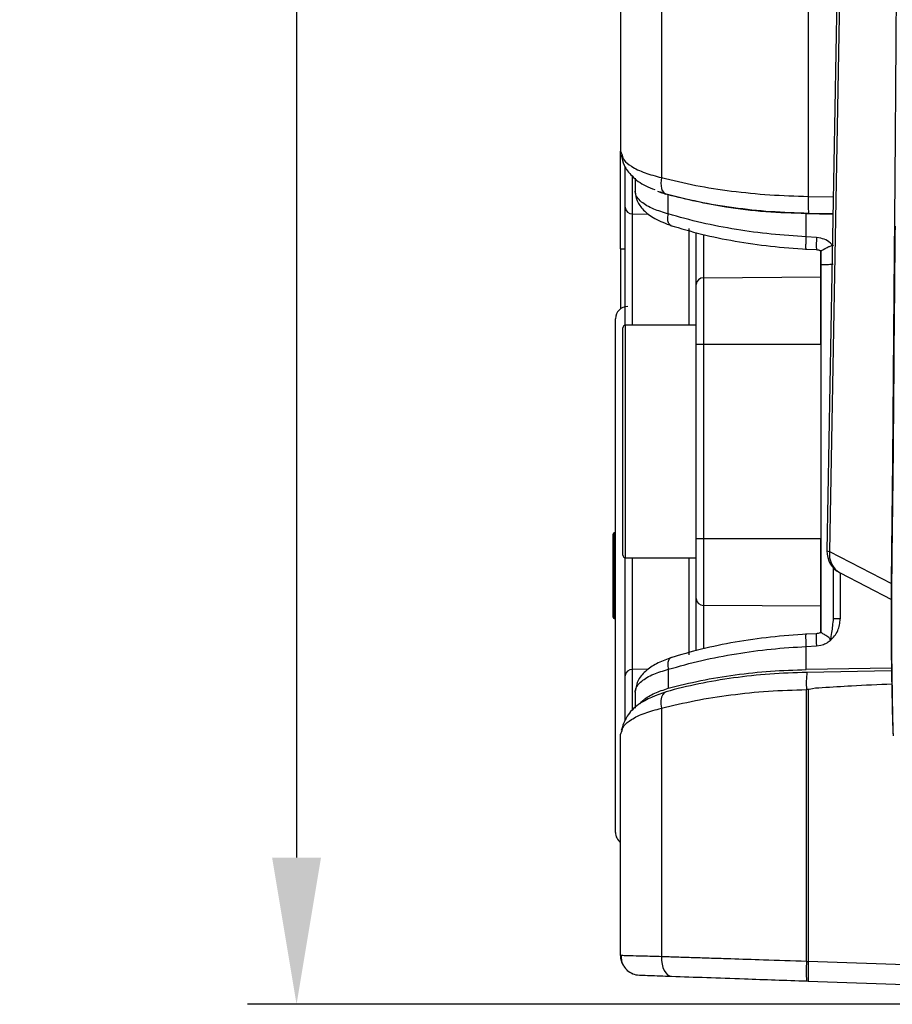
# Model space of a CAD drawing. Units: millimetres. Extents: x 0 to 420, y 0 to 297.
# Drawn here: x 216 to 234, y 98 to 118 of the extents above; entities that cross this region are included whole.
import ezdxf

# ---------------------------------------------------------------- set-up
doc = ezdxf.new("R2010")
doc.units = ezdxf.units.MM
doc.header["$PDSIZE"] = -1
doc.layers.add('QUOTE', color=4, linetype='Continuous')
doc.layers.add('Viste', color=7, linetype='Continuous')
doc.styles.get("Standard").update_dxf_attribs({"font": 'GOTHIC.TTF'})
doc.dimstyles.new('ISO-25', dxfattribs={"dimtxt": 2.5, "dimasz": 2.5, "dimexe": 1.25, "dimexo": 0.625, "dimtad": 1, "dimtoh": 1, "dimdec": 0, "dimtxsty": 'Standard', "dimcen": 2.5, "dimadec": 0, "dimazin": 0, "dimtfac": 1, "dimtdec": 0, "dimtmove": 0, "dimatfit": 3, "dimfxl": 0, "dimarcsym": 0})

# ---------------------------------------------------------------- blocks, each defined once
blk = doc.blocks.new('*D7')
at = {"layer": 'Defpoints', "color": 0}
for p in [(240.404, 151.09), (221.781, 97.84), (246.431, 97.84)]:
    blk.add_point(p, dxfattribs=at)
at = {"layer": 'QUOTE', "color": 0, "lineweight": -2}
for p, q in [((239.404, 151.09), (220.781, 151.09)), ((221.781, 148.09), (221.781, 100.84)), ((245.431, 97.84), (220.781, 97.84))]:
    blk.add_line(p, q, dxfattribs=at)
at = {"layer": 'QUOTE', "color": 0}
for points in [[(221.281, 148.09), (222.281, 148.09), (221.781, 151.09)], [(221.281, 100.84), (222.281, 100.84), (221.781, 97.84)]]:
    blk.add_solid(points, dxfattribs=at)
at = {"layer": 'QUOTE', "color": 0, "insert": (218.419, 124.465), "char_height": 3.5, "attachment_point": 5, "rotation": 90}
blk.add_mtext('107', dxfattribs=at)

msp = doc.modelspace()

# ---------------------------------------------------------------- linework, layer by layer
at = {"layer": 'Viste', "color": 7, "linetype": 'Continuous', "lineweight": 25}
for p, q in [((233.209, 139.727), (232.62, 107.109)), ((233.265, 139.714), (232.677, 107.096)), ((232.24, 134.227), (232.24, 114.354)), ((229.239, 133.868), (229.239, 114.737)), ((228.402, 133.365), (228.402, 115.274)), ((228.402, 115.274), (228.436, 115.193)), ((228.402, 115.261), (228.402, 115.274)), ((228.7, 114.727), (228.7, 114.463)), ((229.378, 113.994), (229.378, 114.383)), ((232.2, 114), (232.745, 113.991)), ((232.2, 113.526), (232.2, 114)), ((232.745, 113.998), (232.246, 114.006)), ((229.95, 112.55), (229.95, 113.614)), ((232.409, 113.515), (232.2, 113.526)), ((232.5, 113.501), (232.409, 113.515)), ((228.402, 113.283), (228.402, 112.054)), ((232.186, 113.277), (232.405, 113.266)), ((232.5, 113.237), (232.5, 112.707)), ((232.5, 111.328), (232.5, 112.964)), ((230.099, 112.688), (232.5, 112.707)), ((230.099, 112.688), (230.099, 111.328)), ((229.95, 111.718), (228.5, 111.718)), ((228.45, 109.343), (228.45, 111.668)), ((230.099, 111.328), (229.95, 111.328)), ((229.95, 107.353), (229.95, 111.328)), ((230.099, 111.328), (230.099, 107.353)), ((232.5, 111.328), (230.099, 111.328)), ((232.5, 111.328), (232.5, 107.353)), ((228.45, 107.018), (228.45, 109.343)), ((228.3, 107.477), (228.275, 107.477)), ((228.25, 106.602), (228.25, 107.452)), ((230.099, 107.353), (229.95, 107.353)), ((232.5, 107.353), (230.099, 107.353)), ((230.099, 107.353), (230.099, 105.993)), ((232.5, 105.443), (232.5, 107.353)), ((228.5, 106.968), (229.95, 106.968)), ((228.25, 105.752), (228.25, 106.602)), ((232.891, 106.656), (233.938, 106.115)), ((232.892, 106.655), (232.892, 105.716)), ((229.95, 105.067), (229.95, 106.131)), ((232.5, 105.974), (230.099, 105.993)), ((232.5, 105.974), (232.5, 105.424)), ((228.275, 105.727), (228.3, 105.727)), ((232.892, 105.716), (232.75, 105.716)), ((232.405, 105.415), (232.186, 105.404)), ((232.2, 105.154), (232.409, 105.166)), ((232.2, 104.681), (232.2, 105.154)), ((232.409, 105.166), (232.5, 105.18)), ((229.378, 104.687), (229.378, 104.298)), ((233.943, 104.707), (232.2, 104.681)), ((233.944, 104.654), (232.212, 104.624)), ((232.24, 104.275), (232.204, 104.274)), ((232.204, 98.716), (232.204, 104.274)), ((232.24, 104.275), (232.24, 98.715)), ((228.7, 104.218), (228.7, 103.895)), ((229.239, 103.891), (229.239, 98.813)), ((228.402, 103.355), (228.437, 103.438)), ((228.402, 98.836), (228.402, 103.355)), ((228.429, 98.835), (228.402, 98.836)), ((232.204, 98.716), (232.24, 98.715)), ((236.84, 98.554), (232.24, 98.715)), ((232.207, 98.316), (232.241, 98.315)), ((232.241, 98.315), (236.84, 98.155))]:
    msp.add_line(p, q, dxfattribs=at)
at = {"layer": 'Viste', "color": 8, "linetype": 'Continuous', "lineweight": 25}
for p, q in [((228.649, 113.995), (228.649, 114.762)), ((232.24, 114.354), (232.751, 114.347)), ((228.649, 113.995), (228.982, 113.992)), ((228.649, 111.718), (228.649, 113.995)), ((229.802, 113.694), (229.802, 111.718)), ((230.099, 113.575), (230.099, 112.688)), ((228.402, 113.283), (228.498, 113.283)), ((228.5, 111.718), (228.5, 109.343)), ((228.5, 109.343), (228.5, 106.968)), ((228.275, 107.477), (228.275, 106.602)), ((232.677, 107.096), (233.938, 106.444)), ((228.649, 104.686), (228.649, 106.968)), ((229.802, 106.968), (229.802, 104.985)), ((232.75, 106.764), (232.75, 105.716)), ((228.275, 106.602), (228.275, 105.727)), ((230.099, 105.993), (230.099, 105.106)), ((228.972, 104.688), (228.649, 104.686)), ((228.649, 103.843), (228.649, 104.686))]:
    msp.add_line(p, q, dxfattribs=at)
at = {"layer": 'Viste', "color": 7, "linetype": 'Continuous', "lineweight": 25, "flags": 128}
for points in [[(229.239, 114.737), (229.23, 114.678), (229.227, 114.62), (229.231, 114.566), (229.241, 114.517), (229.257, 114.475), (229.278, 114.441), (229.304, 114.416), (229.333, 114.401)], [(228.3, 106.602), (228.3, 107.302), (228.3, 107.989), (228.3, 108.652), (228.3, 109.278), (228.3, 109.856), (228.3, 110.376), (228.3, 110.829), (228.3, 111.206), (228.3, 111.501), (228.3, 111.709), (228.3, 111.826), (228.3, 111.852)], [(228.3, 101.352), (228.3, 101.379), (228.3, 101.495), (228.3, 101.703), (228.3, 101.998), (228.3, 102.376), (228.3, 102.828), (228.3, 103.349), (228.3, 103.927), (228.3, 104.553), (228.3, 105.215), (228.3, 105.902), (228.3, 106.602)], [(229.239, 98.813), (229.241, 98.736), (229.251, 98.661), (229.269, 98.593), (229.294, 98.533), (229.326, 98.483), (229.362, 98.445), (229.402, 98.422), (229.444, 98.413)]]:
    msp.add_lwpolyline(points, dxfattribs=at)
at = {"layer": 'Viste', "color": 8, "linetype": 'Continuous', "lineweight": 25, "flags": 128}
msp.add_lwpolyline([(229.338, 104.229), (229.337, 104.229), (229.297, 104.208), (229.265, 104.169), (229.242, 104.115), (229.229, 104.048), (229.228, 103.972), (229.239, 103.891)], dxfattribs=at)
at = {"layer": 'Viste', "color": 7, "linetype": 'Continuous', "lineweight": 25}
for centre, radius, start, end in [((235.32, 114.232), 3.082, 177.7244, 184.2054), ((228.643, 114.138), 0.143, 183.0582, 272.3245), ((230.094, 112.544), 0.144, 88.1699, 177.5243), ((228.55, 111.852), 0.25, 90, 180), ((228.5, 111.668), 0.05, 90, 180), ((228.275, 107.452), 0.025, 90, 180), ((233.12, 107.1), 0.5, 178.9668, 242.6685), ((228.5, 107.018), 0.05, 180, 270), ((230.094, 106.137), 0.144, 182.4757, 271.8301), ((228.275, 105.752), 0.025, 180, 270), ((234.199, 105.323), 1.797, 177.0442, 185.0138), ((228.643, 104.543), 0.143, 87.6755, 176.9418), ((228.55, 101.352), 0.25, 180, 233.7121), ((228.802, 98.836), 0.4, 180, 209.4874), ((234.646, 98.531), 2.449, 175.669, 185.0332), ((228.802, 98.836), 0.4, 227.9642, 268)]:
    msp.add_arc(centre, radius, start, end, dxfattribs=at)
at = {"layer": 'Viste', "color": 8, "linetype": 'Continuous', "lineweight": 25}
for centre, radius, start, end in [((234.303, 113.356), 1.9, 175.2042, 182.7378), ((232.671, 107.197), 0.101, 240.3461, 273.45), ((233.105, 107.032), 0.433, 171.5626, 240.311), ((233.788, 104.412), 1.589, 172.3329, 184.9775)]:
    msp.add_arc(centre, radius, start, end, dxfattribs=at)
at = {"layer": 'Viste', "color": 7, "linetype": 'Continuous', "lineweight": 25}
for points, knots in [([(234.416, 146.761), (234.374, 145.963), (234.295, 144.455), (234.221, 142.322), (234.172, 140.453), (234.141, 138.846), (234.12, 137.381), (234.106, 135.977), (234.098, 134.537), (234.092, 132.698), (234.087, 130.448), (234.078, 127.796), (234.075, 125.174), (234.055, 122.595), (234.045, 120.099), (234.032, 117.718), (234.018, 115.863), (234.007, 114.406), (233.996, 113.187), (233.983, 111.721), (233.971, 110.161), (233.959, 108.54), (233.937, 106.908), (233.926, 105.187), (233.954, 103.962), (233.968, 103.365)], [0, 0, 0, 0, 0.054029, 0.102108, 0.144243, 0.18045, 0.210737, 0.243271, 0.275408, 0.308064, 0.367581, 0.427504, 0.487415, 0.544742, 0.602112, 0.65725, 0.708036, 0.730707, 0.759267, 0.79407, 0.835149, 0.871869, 0.912558, 0.957416, 1, 1, 1, 1]), ([(228.402, 113.283), (228.402, 113.513), (228.402, 113.983), (228.402, 114.569), (228.402, 115.009), (228.402, 115.178), (228.402, 115.261)], [0, 0, 0, 0, 0.275115, 0.560933, 0.784624, 1, 1, 1, 1]), ([(228.417, 115.194), (228.433, 115.124), (228.47, 114.965), (228.64, 114.754), (228.852, 114.584), (229.042, 114.515), (229.106, 114.492)], [0, 0, 0, 0, 0.221204, 0.500514, 0.830591, 1, 1, 1, 1]), ([(228.5, 114.13), (228.5, 114.199), (228.5, 114.337), (228.5, 114.66), (228.5, 114.872), (228.5, 114.96)], [0, 0, 0, 0, 0.369293, 0.738348, 1, 1, 1, 1]), ([(229.239, 114.737), (229.469, 114.682), (229.922, 114.572), (230.671, 114.457), (231.444, 114.378), (231.976, 114.362), (232.24, 114.354)], [0, 0, 0, 0, 0.255271, 0.503051, 0.752951, 1, 1, 1, 1]), ([(229.378, 113.994), (229.275, 114.026), (229.048, 114.095), (228.79, 114.25), (228.705, 114.379), (228.7, 114.454), (228.7, 114.461), (228.7, 114.463), (228.7, 114.463)], [0, 0, 0, 0, 0.2589225, 0.5649619, 0.9624403, 0.9890841, 0.9987455, 1, 1, 1, 1]), ([(228.701, 114.45), (228.71, 114.385), (228.731, 114.247), (228.868, 114.065), (229.094, 113.886), (229.326, 113.799), (229.446, 113.754)], [0, 0, 0, 0, 0.211423, 0.449371, 0.712888, 1, 1, 1, 1]), ([(229.378, 114.383), (229.337, 114.395), (229.262, 114.417), (229.196, 114.443), (229.167, 114.454)], [0, 0, 0, 0, 0.558153, 1, 1, 1, 1]), ([(229.333, 114.401), (229.301, 114.41), (229.243, 114.427), (229.19, 114.446), (229.167, 114.454)], [0, 0, 0, 0, 0.561583, 1, 1, 1, 1]), ([(232.246, 114.006), (231.986, 114.014), (231.466, 114.031), (230.711, 114.113), (229.988, 114.233), (229.552, 114.345), (229.333, 114.401)], [0, 0, 0, 0, 0.2500319, 0.4998953, 0.7498355, 1, 1, 1, 1]), ([(232.2, 114), (231.922, 114.009), (231.362, 114.029), (230.386, 114.141), (229.761, 114.291), (229.378, 114.383)], [0, 0, 0, 0, 0.276646, 0.557255, 1, 1, 1, 1]), ([(228.5, 111.718), (228.5, 111.872), (228.5, 112.332), (228.5, 112.986), (228.5, 113.661), (228.5, 113.975), (228.5, 114.13)], [0, 0, 0, 0, 0.145539, 0.43583, 0.72106, 1, 1, 1, 1]), ([(232.2, 113.526), (231.96, 113.542), (231.474, 113.574), (230.755, 113.673), (230.041, 113.808), (229.602, 113.931), (229.378, 113.994)], [0, 0, 0, 0, 0.238563, 0.480703, 0.735352, 1, 1, 1, 1]), ([(229.424, 113.761), (229.632, 113.699), (230.049, 113.575), (230.741, 113.434), (231.465, 113.327), (231.964, 113.293), (232.213, 113.276)], [0, 0, 0, 0, 0.250093, 0.500122, 0.750081, 1, 1, 1, 1]), ([(234.013, 113.746), (234.005, 112.858), (233.988, 111.079), (233.973, 108.763), (233.944, 106.796), (233.934, 105.093), (233.959, 103.915), (233.972, 103.327)], [0, 0, 0, 0, 0.249676, 0.499613, 0.666821, 0.833686, 1, 1, 1, 1]), ([(232.75, 113.345), (232.713, 113.382), (232.641, 113.452), (232.546, 113.485), (232.5, 113.501)], [0, 0, 0, 0, 0.522035, 1, 1, 1, 1]), ([(232.5, 113.238), (232.503, 113.24), (232.508, 113.245), (232.538, 113.264), (232.563, 113.277), (232.585, 113.289), (232.608, 113.3), (232.649, 113.32), (232.693, 113.338), (232.724, 113.35), (232.739, 113.351), (232.747, 113.349), (232.749, 113.347), (232.75, 113.345)], [0, 0, 0, 0, 0.211903, 0.34517, 0.499401, 0.508133, 0.582861, 0.732889, 0.883918, 0.942134, 0.975142, 0.988134, 1, 1, 1, 1]), ([(232.403, 113.266), (232.418, 113.264), (232.449, 113.26), (232.482, 113.249), (232.498, 113.239), (232.5, 113.237)], [0, 0, 0, 0, 0.449487, 0.91531, 1, 1, 1, 1]), ([(232.5, 113.238), (232.5, 113.238), (232.5, 113.239), (232.5, 113.251), (232.5, 113.257)], [0, 0, 0, 0, 0.494733, 1, 1, 1, 1]), ([(232.5, 112.964), (232.5, 113.015), (232.5, 113.107), (232.5, 113.198), (232.5, 113.238)], [0, 0, 0, 0, 0.560002, 1, 1, 1, 1]), ([(229.95, 111.328), (229.95, 111.47), (229.95, 111.76), (229.95, 112.123), (229.95, 112.394), (229.95, 112.499), (229.95, 112.55)], [0, 0, 0, 0, 0.2751801, 0.5609942, 0.7846309, 1, 1, 1, 1]), ([(229.95, 106.131), (229.95, 106.199), (229.95, 106.338), (229.95, 106.666), (229.95, 107.015), (229.95, 107.242), (229.95, 107.353)], [0, 0, 0, 0, 0.27518, 0.560994, 0.784631, 1, 1, 1, 1]), ([(228.5, 104.55), (228.5, 104.706), (228.5, 105.02), (228.5, 105.695), (228.5, 106.351), (228.5, 106.813), (228.5, 106.969)], [0, 0, 0, 0, 0.27836, 0.563021, 0.852789, 1, 1, 1, 1]), ([(232.692, 105.278), (232.722, 105.307), (232.783, 105.365), (232.844, 105.475), (232.884, 105.593), (232.889, 105.675), (232.892, 105.716)], [0, 0, 0, 0, 0.250709, 0.506028, 0.753445, 1, 1, 1, 1]), ([(232.75, 105.716), (232.74, 105.624), (232.723, 105.478), (232.7, 105.332), (232.692, 105.278)], [0, 0, 0, 0, 0.6289049, 1, 1, 1, 1]), ([(232.213, 105.405), (231.964, 105.388), (231.465, 105.353), (230.741, 105.246), (230.049, 105.105), (229.632, 104.982), (229.424, 104.92)], [0, 0, 0, 0, 0.249919, 0.499877, 0.749906, 1, 1, 1, 1]), ([(232.485, 105.436), (232.483, 105.435), (232.47, 105.426), (232.442, 105.419), (232.416, 105.416), (232.403, 105.415)], [0, 0, 0, 0, 0.092959, 0.552844, 1, 1, 1, 1]), ([(232.692, 105.278), (232.691, 105.287), (232.689, 105.303), (232.671, 105.331), (232.626, 105.363), (232.576, 105.392), (232.537, 105.415), (232.516, 105.43), (232.503, 105.439), (232.501, 105.442), (232.5, 105.443)], [0, 0, 0, 0, 0.062341, 0.125224, 0.250721, 0.500045, 0.637721, 0.766342, 0.886757, 1, 1, 1, 1]), ([(232.5, 105.18), (232.534, 105.191), (232.603, 105.213), (232.662, 105.256), (232.692, 105.278)], [0, 0, 0, 0, 0.4877881, 1, 1, 1, 1]), ([(229.378, 104.687), (229.602, 104.749), (230.041, 104.873), (230.755, 105.008), (231.474, 105.107), (231.96, 105.139), (232.2, 105.154)], [0, 0, 0, 0, 0.264653, 0.519298, 0.761441, 1, 1, 1, 1]), ([(229.446, 104.927), (229.352, 104.893), (229.157, 104.823), (228.923, 104.668), (228.745, 104.475), (228.716, 104.314), (228.701, 104.231)], [0, 0, 0, 0, 0.2239101, 0.4646875, 0.7230685, 1, 1, 1, 1]), ([(228.7, 104.218), (228.7, 104.218), (228.7, 104.219), (228.7, 104.221), (228.7, 104.227), (228.702, 104.25), (228.712, 104.293), (228.75, 104.363), (228.849, 104.466), (229.048, 104.586), (229.275, 104.655), (229.378, 104.687)], [0, 0, 0, 0, 0.001246, 0.003475, 0.010878, 0.037466, 0.137743, 0.256418, 0.436141, 0.741589, 1, 1, 1, 1]), ([(229.378, 104.298), (229.597, 104.354), (230.029, 104.465), (230.738, 104.58), (231.463, 104.658), (231.956, 104.673), (232.2, 104.681)], [0, 0, 0, 0, 0.258336, 0.510638, 0.75761, 1, 1, 1, 1]), ([(228.5, 103.638), (228.5, 103.682), (228.5, 103.844), (228.5, 104.121), (228.5, 104.396), (228.5, 104.499), (228.5, 104.55)], [0, 0, 0, 0, 0.127184, 0.466105, 0.733144, 1, 1, 1, 1]), ([(232.212, 104.624), (231.958, 104.615), (231.449, 104.598), (230.706, 104.515), (229.99, 104.397), (229.556, 104.285), (229.338, 104.229)], [0, 0, 0, 0, 0.247664, 0.496483, 0.747106, 1, 1, 1, 1]), ([(228.796, 103.979), (228.821, 104.007), (228.89, 104.087), (229.081, 104.2), (229.283, 104.267), (229.378, 104.298)], [0, 0, 0, 0, 0.224362, 0.633414, 1, 1, 1, 1]), ([(229.239, 103.891), (229.466, 103.946), (229.914, 104.055), (230.654, 104.169), (231.417, 104.249), (231.943, 104.265), (232.204, 104.274)], [0, 0, 0, 0, 0.255244, 0.503044, 0.752975, 1, 1, 1, 1]), ([(232.24, 104.275), (232.24, 104.275), (232.24, 104.275), (232.241, 104.276), (232.242, 104.278), (232.248, 104.281), (232.34, 104.306), (232.636, 104.318), (233.198, 104.36), (233.673, 104.378), (233.949, 104.389)], [0, 0, 0, 0, 0.000432, 0.000911, 0.001473, 0.003818, 0.012066, 0.16989, 0.516578, 1, 1, 1, 1]), ([(229.338, 104.229), (229.134, 104.155), (228.807, 104.035), (228.504, 103.723), (228.447, 103.533), (228.417, 103.434)], [0, 0, 0, 0, 0.44088, 0.708089, 1, 1, 1, 1]), ([(228.417, 98.835), (228.417, 98.799), (228.418, 98.724), (228.464, 98.617), (228.539, 98.525), (228.61, 98.487), (228.645, 98.468)], [0, 0, 0, 0, 0.239475, 0.491806, 0.748615, 1, 1, 1, 1]), ([(232.204, 98.716), (231.909, 98.726), (231.385, 98.743), (230.739, 98.764), (230.264, 98.779), (229.895, 98.791), (229.554, 98.802), (229.342, 98.809), (229.239, 98.813)], [0, 0, 0, 0, 0.281533, 0.49987, 0.633742, 0.761721, 0.883807, 1, 1, 1, 1]), ([(232.24, 98.715), (232.238, 98.658), (232.235, 98.541), (232.234, 98.407), (232.237, 98.328), (232.24, 98.319), (232.241, 98.315)], [0, 0, 0, 0, 0.270278, 0.562424, 0.789719, 1, 1, 1, 1]), ([(228.788, 98.436), (228.8, 98.435), (228.822, 98.435), (229.018, 98.428), (229.283, 98.419), (229.444, 98.413)], [0, 0, 0, 0, 0.280561, 0.561081, 1, 1, 1, 1]), ([(229.444, 98.413), (229.68, 98.405), (230.152, 98.388), (231.076, 98.356), (231.778, 98.331), (232.207, 98.316)], [0, 0, 0, 0, 0.2801527, 0.5603189, 1, 1, 1, 1])]:
    msp.add_open_spline(points, degree=3, knots=knots, dxfattribs=at)
at = {"layer": 'Viste', "color": 8, "linetype": 'Continuous', "lineweight": 25}
for points, knots in [([(228.436, 115.193), (228.446, 115.159), (228.467, 115.081), (228.628, 114.957), (228.875, 114.833), (229.122, 114.768), (229.239, 114.737)], [0, 0, 0, 0, 0.188556, 0.430943, 0.730167, 1, 1, 1, 1]), ([(229.438, 113.757), (229.429, 113.761), (229.411, 113.77), (229.39, 113.797), (229.376, 113.833), (229.368, 113.879), (229.367, 113.934), (229.375, 113.974), (229.378, 113.994)], [0, 0, 0, 0, 0.167175, 0.322259, 0.477359, 0.644551, 0.820368, 1, 1, 1, 1]), ([(229.439, 104.924), (229.438, 104.924), (229.428, 104.923), (229.41, 104.909), (229.39, 104.883), (229.376, 104.847), (229.368, 104.801), (229.367, 104.746), (229.375, 104.707), (229.378, 104.687)], [0, 0, 0, 0, 0.007611, 0.175487, 0.331422, 0.483086, 0.647145, 0.820962, 1, 1, 1, 1]), ([(228.437, 103.438), (228.447, 103.471), (228.468, 103.548), (228.628, 103.671), (228.875, 103.795), (229.122, 103.86), (229.239, 103.891)], [0, 0, 0, 0, 0.183995, 0.427731, 0.728655, 1, 1, 1, 1]), ([(229.239, 98.813), (229.109, 98.816), (228.854, 98.823), (228.596, 98.83), (228.452, 98.834), (228.434, 98.835), (228.429, 98.835)], [0, 0, 0, 0, 0.304908, 0.5969084, 0.8760007, 1, 1, 1, 1])]:
    msp.add_open_spline(points, degree=3, knots=knots, dxfattribs=at)
at = {"layer": 'Viste', "color": 7, "linetype": 'Continuous', "lineweight": 25}
for points in [[(232.196, 113.277), (232.195, 113.28), (232.193, 113.288), (232.193, 113.346), (232.195, 113.428), (232.199, 113.494), (232.2, 113.526)], [(232.5, 112.964), (232.504, 112.964), (232.512, 112.964), (232.569, 112.964), (232.652, 112.964), (232.718, 112.965), (232.75, 112.965)], [(232.5, 112.707), (232.5, 112.638), (232.5, 112.501), (232.5, 112.164), (232.5, 111.766), (232.5, 111.474), (232.5, 111.328)], [(232.5, 107.353), (232.5, 107.207), (232.5, 106.915), (232.5, 106.516), (232.5, 106.18), (232.5, 106.043), (232.5, 105.974)], [(232.2, 105.154), (232.199, 105.187), (232.195, 105.253), (232.193, 105.335), (232.193, 105.393), (232.195, 105.4), (232.196, 105.404)]]:
    msp.add_open_spline(points, degree=3, dxfattribs=at)

# ---------------------------------------------------------------- dimensions: what is measured, and where the dimension line sits
at = {"layer": 'QUOTE'}
dim = msp.add_linear_dim(base=(221.7806, 97.8396), p1=(240.4042, 151.0904), p2=(246.4307, 97.8396), angle=90, dimstyle='ISO-25', override={"dimtxt": 3.5, "dimasz": 3, "dimexe": 1, "dimexo": 1, "dimgap": 1.524, "dimtoh": 0, "dimlfac": 2, "dimzin": 0, "dimtzin": 0}, dxfattribs=at)
dim.commit()
dim.dimension.update_dxf_attribs({"geometry": '*D7', "text_midpoint": (218.4186, 124.465)})

doc.saveas('drawing.dxf')
